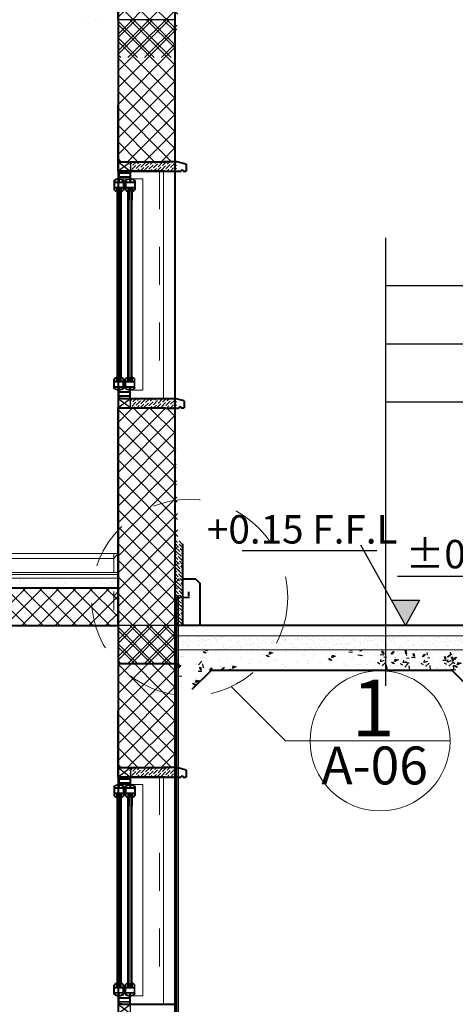
# Model space of a CAD drawing. Units: metres. Extents: x 172 to 332, y 93 to 859.
# Drawn here: x 252 to 253, y 458 to 461 of the extents above; entities that cross this region are included whole.
import ezdxf

# ---------------------------------------------------------------- set-up
doc = ezdxf.new("R2010")
doc.units = ezdxf.units.M
doc.header["$MEASUREMENT"] = 0
doc.linetypes.add('DASHED2', pattern=[0.375, 0.25, -0.125])
doc.linetypes.add('HIDDEN2', pattern=[0.1875, 0.125, -0.0625])
for name, color, linetype, lineweight in [('bricksecwall', 212, 'Continuous', 9), ('dpc', 8, 'Continuous', 13), ('elevation-line', 252, 'Continuous', 18), ('hatch', 22, 'Continuous', 9), ('secbold', 50, 'Continuous', 40), ('section', 7, 'Continuous', 25), ('stonehatchlinsill', 114, 'Continuous', 13), ('thin', 85, 'Continuous', 9), ('thin1vth', 171, 'Continuous', 5), ('tile', 240, 'Continuous', 13), ('wall', 1, 'Continuous', 40)]:
    doc.layers.add(name, color=color, linetype=linetype, lineweight=lineweight)
for name, color, linetype in [('HA', 9, 'Continuous'), ('separating-line', 7, 'Continuous'), ('text', 6, 'Continuous')]:
    doc.layers.add(name, color=color, linetype=linetype)
doc.layers.add('LORO', color=7, linetype='Continuous', lineweight=9, true_color=0xb0b0b0)
doc.styles.get("Standard").update_dxf_attribs({"font": 'arial.ttf'})
pattern_1 = [(45, (14, -110.92331), (-0.044194174, 0.044194174), []), (135, (14, -110.92331), (-0.044194174, -0.044194174), [])]

# ---------------------------------------------------------------- blocks, each defined once
blk = doc.blocks.new('asd1111111')
at = {"layer": 'wall'}
for p, q in [((-300.2475, -217.734), (-300.268, -217.7545)), ((-300.268, -217.7545), (-300.268, -217.9795)), ((-300.2475, -217.734), (-300.1771, -217.734)), ((-300.1771, -217.734), (-300.1771, -217.9795))]:
    blk.add_line(p, q, dxfattribs=at)
blk = doc.blocks.new('5123')
at = {"layer": 'LORO'}
for p, q in [((-299.4209, -212.3787), (-299.4209, -212.4357)), ((-299.2853, -212.3787), (-299.4209, -212.3787)), ((-299.4209, -213.495), (-299.4209, -212.3787)), ((-299.3627, -213.495), (-299.4209, -213.495)), ((-299.2852, -213.495), (-299.2852, -213.495))]:
    blk.add_line(p, q, dxfattribs=at)
at = {"layer": 'section'}
for p, q in [((-299.2897, -212.3369), (-299.3552, -212.2889)), ((-299.2897, -212.2889), (-299.3552, -212.3389)), ((-299.3552, -212.3389), (-299.3552, -212.3891)), ((-299.2959, -212.3471), (-299.3521, -212.3471)), ((-299.2959, -212.3502), (-299.3521, -212.3502)), ((-299.3521, -212.3502), (-299.3521, -212.3679)), ((-299.2959, -212.3679), (-299.3521, -212.3679)), ((-299.2959, -212.3502), (-299.2959, -212.3679)), ((-299.2919, -212.3464), (-299.2928, -212.3466)), ((-299.292, -212.3465), (-299.2928, -212.3467)), ((-299.2928, -212.3482), (-299.2928, -212.351)), ((-299.2928, -212.3482), (-299.292, -212.3485)), ((-299.2928, -212.3483), (-299.2919, -212.3486)), ((-299.2919, -212.3506), (-299.2928, -212.3509)), ((-299.292, -212.3507), (-299.2928, -212.351)), ((-299.2928, -212.3524), (-299.2928, -212.3891)), ((-299.2928, -212.3524), (-299.292, -212.3527)), ((-299.2928, -212.3525), (-299.2919, -212.3529)), ((-299.2928, -212.3572), (-299.2897, -212.3572)), ((-299.292, -212.3485), (-299.292, -212.3465)), ((-299.292, -212.3527), (-299.292, -212.3507)), ((-299.2919, -212.3486), (-299.2919, -212.3464)), ((-299.2919, -212.3529), (-299.2919, -212.3506)), ((-299.3797, -212.3912), (-299.3797, -212.4357)), ((-299.3765, -212.3918), (-299.3765, -212.3946)), ((-299.3308, -212.3946), (-299.3765, -212.3946)), ((-299.3765, -212.398), (-299.3765, -212.4227)), ((-299.3308, -212.398), (-299.3765, -212.398)), ((-299.3605, -212.3786), (-299.3605, -212.3818)), ((-299.3605, -212.3786), (-299.3558, -212.3786)), ((-299.3605, -212.3789), (-299.3558, -212.3789)), ((-299.3605, -212.3793), (-299.3558, -212.3793)), ((-299.3605, -212.3796), (-299.3558, -212.3796)), ((-299.3605, -212.3799), (-299.3558, -212.3799)), ((-299.3605, -212.3802), (-299.3558, -212.3802)), ((-299.3605, -212.3805), (-299.3558, -212.3805)), ((-299.3605, -212.3808), (-299.3558, -212.3808)), ((-299.3605, -212.3811), (-299.3558, -212.3811)), ((-299.3605, -212.3814), (-299.3558, -212.3814)), ((-299.3605, -212.3818), (-299.3558, -212.3818)), ((-299.2959, -212.371), (-299.3521, -212.371)), ((-299.3521, -212.371), (-299.3521, -212.3889)), ((-299.3468, -212.3786), (-299.3515, -212.3786)), ((-299.3468, -212.3789), (-299.3515, -212.3789)), ((-299.3468, -212.3793), (-299.3515, -212.3793)), ((-299.3468, -212.3796), (-299.3515, -212.3796)), ((-299.3468, -212.3799), (-299.3515, -212.3799)), ((-299.3468, -212.3802), (-299.3515, -212.3802)), ((-299.3468, -212.3805), (-299.3515, -212.3805)), ((-299.3468, -212.3808), (-299.3515, -212.3808)), ((-299.3468, -212.3811), (-299.3515, -212.3811)), ((-299.3468, -212.3814), (-299.3515, -212.3814)), ((-299.3468, -212.3818), (-299.3515, -212.3818)), ((-299.3468, -212.3786), (-299.3468, -212.3818)), ((-299.3308, -212.3918), (-299.3308, -212.3946)), ((-299.3308, -212.398), (-299.3308, -212.4227)), ((-299.3277, -212.3912), (-299.3277, -212.4357)), ((-299.3204, -212.3912), (-299.3204, -212.4357)), ((-299.3173, -212.3918), (-299.3173, -212.3946)), ((-299.2715, -212.3946), (-299.3173, -212.3946)), ((-299.3173, -212.398), (-299.3173, -212.4227)), ((-299.2715, -212.398), (-299.3173, -212.398)), ((-299.3012, -212.3786), (-299.3012, -212.3818)), ((-299.3012, -212.3786), (-299.2966, -212.3786)), ((-299.3012, -212.3789), (-299.2966, -212.3789)), ((-299.3012, -212.3793), (-299.2966, -212.3793)), ((-299.3012, -212.3796), (-299.2966, -212.3796)), ((-299.3012, -212.3799), (-299.2966, -212.3799)), ((-299.3012, -212.3802), (-299.2966, -212.3802)), ((-299.3012, -212.3805), (-299.2966, -212.3805)), ((-299.3012, -212.3808), (-299.2966, -212.3808)), ((-299.3012, -212.3811), (-299.2966, -212.3811)), ((-299.3012, -212.3814), (-299.2966, -212.3814)), ((-299.3012, -212.3818), (-299.2966, -212.3818)), ((-299.2959, -212.371), (-299.2959, -212.389)), ((-299.2876, -212.3786), (-299.2922, -212.3786)), ((-299.2876, -212.3789), (-299.2922, -212.3789)), ((-299.2876, -212.3793), (-299.2922, -212.3793)), ((-299.2876, -212.3796), (-299.2922, -212.3796)), ((-299.2876, -212.3799), (-299.2922, -212.3799)), ((-299.2876, -212.3802), (-299.2922, -212.3802)), ((-299.2876, -212.3805), (-299.2922, -212.3805)), ((-299.2876, -212.3808), (-299.2922, -212.3808)), ((-299.2876, -212.3811), (-299.2922, -212.3811)), ((-299.2876, -212.3814), (-299.2922, -212.3814)), ((-299.2876, -212.3818), (-299.2922, -212.3818)), ((-299.2876, -212.3786), (-299.2876, -212.3818)), ((-299.2715, -212.3918), (-299.2715, -212.3946)), ((-299.2715, -212.398), (-299.2715, -212.4227)), ((-299.2684, -212.3912), (-299.2684, -212.4357)), ((-299.3308, -212.4227), (-299.3765, -212.4227)), ((-299.3765, -212.4261), (-299.3765, -212.4351)), ((-299.3308, -212.4261), (-299.3765, -212.4261)), ((-299.3661, -212.4261), (-299.3661, -212.4477)), ((-299.3661, -212.4261), (-299.3412, -212.4261)), ((-299.3661, -212.4477), (-299.3651, -212.4477)), ((-299.3651, -212.4271), (-299.3422, -212.4271)), ((-299.3644, -212.4271), (-299.3644, -212.4919)), ((-299.3636, -212.4271), (-299.3636, -212.4919)), ((-299.3631, -212.4271), (-299.3631, -212.4919)), ((-299.3625, -212.4271), (-299.3625, -212.4919)), ((-299.3619, -212.4271), (-299.3619, -212.4919)), ((-299.3614, -212.4271), (-299.3614, -212.4919)), ((-299.3605, -212.4271), (-299.3605, -212.4919)), ((-299.36, -212.4271), (-299.36, -212.4919)), ((-299.3594, -212.4271), (-299.3594, -212.4919)), ((-299.3589, -212.4271), (-299.3589, -212.4929)), ((-299.3485, -212.4433), (-299.3589, -212.4271)), ((-299.3485, -212.4271), (-299.3589, -212.4433)), ((-299.3589, -212.4433), (-299.3485, -212.4433)), ((-299.3485, -212.4271), (-299.3485, -212.4919)), ((-299.3478, -212.4271), (-299.3478, -212.4919)), ((-299.347, -212.4271), (-299.347, -212.4919)), ((-299.3464, -212.4271), (-299.3464, -212.4919)), ((-299.3458, -212.4271), (-299.3458, -212.4919)), ((-299.3453, -212.4271), (-299.3453, -212.4919)), ((-299.3448, -212.4271), (-299.3448, -212.4919)), ((-299.3439, -212.4271), (-299.3439, -212.4919)), ((-299.3433, -212.4271), (-299.3433, -212.4919)), ((-299.3427, -212.4271), (-299.3427, -212.4919)), ((-299.3422, -212.4271), (-299.3422, -212.4921)), ((-299.3412, -212.4477), (-299.3422, -212.4477)), ((-299.3412, -212.4261), (-299.3412, -212.4477)), ((-299.3308, -212.4261), (-299.3308, -212.4351)), ((-299.2715, -212.4227), (-299.3173, -212.4227)), ((-299.3173, -212.4261), (-299.3173, -212.4351)), ((-299.2715, -212.4261), (-299.3173, -212.4261)), ((-299.3069, -212.4261), (-299.3069, -212.4477)), ((-299.3069, -212.4261), (-299.2819, -212.4261)), ((-299.3069, -212.4477), (-299.3058, -212.4477)), ((-299.3058, -212.4271), (-299.2829, -212.4271)), ((-299.2892, -212.4433), (-299.2996, -212.4271)), ((-299.2892, -212.4271), (-299.2996, -212.4433)), ((-299.2996, -212.4433), (-299.2892, -212.4433)), ((-299.2819, -212.4477), (-299.2829, -212.4477)), ((-299.2819, -212.4261), (-299.2819, -212.4477)), ((-299.2715, -212.4261), (-299.2715, -212.4351)), ((-299.3795, -213.4825), (-299.3795, -213.438)), ((-299.3764, -213.4476), (-299.3764, -213.4386)), ((-299.3307, -213.4476), (-299.3764, -213.4476)), ((-299.3764, -213.4757), (-299.3764, -213.451)), ((-299.3307, -213.451), (-299.3764, -213.451)), ((-299.366, -213.4476), (-299.366, -213.426)), ((-299.366, -213.426), (-299.365, -213.426)), ((-299.366, -213.4476), (-299.3411, -213.4476)), ((-299.365, -213.4466), (-299.3421, -213.4466)), ((-299.3587, -213.4304), (-299.3483, -213.4304)), ((-299.3483, -213.4304), (-299.3587, -213.4466)), ((-299.3483, -213.4466), (-299.3587, -213.4304)), ((-299.3411, -213.426), (-299.3421, -213.426)), ((-299.3411, -213.4476), (-299.3411, -213.426)), ((-299.3307, -213.4476), (-299.3307, -213.4386)), ((-299.3307, -213.4757), (-299.3307, -213.451)), ((-299.3275, -213.4825), (-299.3275, -213.438)), ((-299.3203, -213.4825), (-299.3203, -213.438)), ((-299.3171, -213.4476), (-299.3171, -213.4386)), ((-299.2714, -213.4476), (-299.3171, -213.4476)), ((-299.3171, -213.4757), (-299.3171, -213.451)), ((-299.2714, -213.451), (-299.3171, -213.451)), ((-299.3067, -213.4476), (-299.3067, -213.426)), ((-299.3067, -213.426), (-299.3057, -213.426)), ((-299.3067, -213.4476), (-299.2818, -213.4476)), ((-299.3057, -213.4466), (-299.2828, -213.4466)), ((-299.2995, -213.4304), (-299.2891, -213.4304)), ((-299.2891, -213.4304), (-299.2995, -213.4466)), ((-299.2891, -213.4466), (-299.2995, -213.4304)), ((-299.2818, -213.426), (-299.2828, -213.426)), ((-299.2818, -213.4476), (-299.2818, -213.426)), ((-299.2714, -213.4476), (-299.2714, -213.4386)), ((-299.2714, -213.4757), (-299.2714, -213.451)), ((-299.2683, -213.4825), (-299.2683, -213.438)), ((-299.3307, -213.4757), (-299.3764, -213.4757)), ((-299.3764, -213.4819), (-299.3764, -213.4791)), ((-299.3307, -213.4791), (-299.3764, -213.4791)), ((-299.3604, -213.4951), (-299.3604, -213.4919)), ((-299.3604, -213.4919), (-299.3557, -213.4919)), ((-299.3604, -213.4923), (-299.3557, -213.4923)), ((-299.3604, -213.4926), (-299.3557, -213.4926)), ((-299.3604, -213.4929), (-299.3557, -213.4929)), ((-299.3604, -213.4932), (-299.3557, -213.4932)), ((-299.3604, -213.4935), (-299.3557, -213.4935)), ((-299.3604, -213.4938), (-299.3557, -213.4938)), ((-299.3604, -213.4941), (-299.3557, -213.4941)), ((-299.3604, -213.4944), (-299.3557, -213.4944)), ((-299.3604, -213.4948), (-299.3557, -213.4948)), ((-299.3604, -213.4951), (-299.3557, -213.4951)), ((-299.3552, -213.5388), (-299.3552, -213.4846)), ((-299.3521, -213.5027), (-299.3521, -213.4848)), ((-299.2959, -213.5027), (-299.3521, -213.5027)), ((-299.3521, -213.5235), (-299.3521, -213.5058)), ((-299.2959, -213.5058), (-299.3521, -213.5058)), ((-299.3467, -213.4919), (-299.3514, -213.4919)), ((-299.3467, -213.4923), (-299.3514, -213.4923)), ((-299.3467, -213.4926), (-299.3514, -213.4926)), ((-299.3467, -213.4929), (-299.3514, -213.4929)), ((-299.3467, -213.4932), (-299.3514, -213.4932)), ((-299.3467, -213.4935), (-299.3514, -213.4935)), ((-299.3467, -213.4938), (-299.3514, -213.4938)), ((-299.3467, -213.4941), (-299.3514, -213.4941)), ((-299.3467, -213.4944), (-299.3514, -213.4944)), ((-299.3467, -213.4948), (-299.3514, -213.4948)), ((-299.3467, -213.4951), (-299.3514, -213.4951)), ((-299.3467, -213.4951), (-299.3467, -213.4919)), ((-299.3307, -213.4819), (-299.3307, -213.4791)), ((-299.2714, -213.4757), (-299.3171, -213.4757)), ((-299.3171, -213.4819), (-299.3171, -213.4791)), ((-299.2714, -213.4791), (-299.3171, -213.4791)), ((-299.3011, -213.4951), (-299.3011, -213.4919)), ((-299.3011, -213.4919), (-299.2964, -213.4919)), ((-299.3011, -213.4923), (-299.2964, -213.4923)), ((-299.3011, -213.4926), (-299.2964, -213.4926)), ((-299.3011, -213.4929), (-299.2964, -213.4929)), ((-299.3011, -213.4932), (-299.2964, -213.4932)), ((-299.3011, -213.4935), (-299.2964, -213.4935)), ((-299.3011, -213.4938), (-299.2964, -213.4938)), ((-299.3011, -213.4941), (-299.2964, -213.4941)), ((-299.3011, -213.4944), (-299.2964, -213.4944)), ((-299.3011, -213.4948), (-299.2964, -213.4948)), ((-299.3011, -213.4951), (-299.2964, -213.4951)), ((-299.2959, -213.5027), (-299.2959, -213.4847)), ((-299.2959, -213.5235), (-299.2959, -213.5058)), ((-299.2928, -213.5213), (-299.2928, -213.4846)), ((-299.2874, -213.4919), (-299.2921, -213.4919)), ((-299.2874, -213.4923), (-299.2921, -213.4923)), ((-299.2874, -213.4926), (-299.2921, -213.4926)), ((-299.2874, -213.4929), (-299.2921, -213.4929)), ((-299.2874, -213.4932), (-299.2921, -213.4932)), ((-299.2874, -213.4935), (-299.2921, -213.4935)), ((-299.2874, -213.4938), (-299.2921, -213.4938)), ((-299.2874, -213.4941), (-299.2921, -213.4941)), ((-299.2874, -213.4944), (-299.2921, -213.4944)), ((-299.2874, -213.4948), (-299.2921, -213.4948)), ((-299.2874, -213.4951), (-299.2921, -213.4951)), ((-299.2874, -213.4951), (-299.2874, -213.4919)), ((-299.2714, -213.4819), (-299.2714, -213.4791)), ((-299.2897, -213.5388), (-299.3552, -213.5868)), ((-299.2897, -213.5868), (-299.3552, -213.5388)), ((-299.2959, -213.5235), (-299.3521, -213.5235)), ((-299.2959, -213.5266), (-299.3521, -213.5266)), ((-299.3521, -213.5388), (-299.3521, -213.5266)), ((-299.2959, -213.5388), (-299.2959, -213.5266)), ((-299.2928, -213.5165), (-299.2897, -213.5165)), ((-299.2928, -213.5212), (-299.2919, -213.5209)), ((-299.2928, -213.5213), (-299.292, -213.521)), ((-299.2928, -213.5255), (-299.2928, -213.5227)), ((-299.292, -213.523), (-299.2928, -213.5227)), ((-299.2919, -213.5231), (-299.2928, -213.5229)), ((-299.2928, -213.5254), (-299.2919, -213.5251)), ((-299.2928, -213.5255), (-299.292, -213.5252)), ((-299.2928, -213.5388), (-299.2928, -213.527)), ((-299.292, -213.5272), (-299.2928, -213.527)), ((-299.2919, -213.5273), (-299.2928, -213.5271)), ((-299.292, -213.521), (-299.292, -213.523)), ((-299.292, -213.5252), (-299.292, -213.5272)), ((-299.2919, -213.5209), (-299.2919, -213.5231)), ((-299.2919, -213.5251), (-299.2919, -213.5273)), ((-299.2897, -213.5165), (-299.2897, -213.5868)), ((-299.2897, -213.5888), (-299.2928, -213.5888))]:
    blk.add_line(p, q, dxfattribs=at)
at = {"layer": 'section', "color": 252}
for p, q in [((-299.3644, -213.4466), (-299.3644, -212.4271)), ((-299.3636, -213.4466), (-299.3636, -212.4271)), ((-299.3631, -213.4466), (-299.3631, -212.4271)), ((-299.3625, -213.4466), (-299.3625, -212.4271)), ((-299.3619, -213.4466), (-299.3619, -212.4271)), ((-299.3614, -213.4466), (-299.3614, -212.4271)), ((-299.3605, -213.4466), (-299.3605, -212.4271)), ((-299.36, -213.4466), (-299.36, -212.4271)), ((-299.3594, -213.4466), (-299.3594, -212.4271)), ((-299.3589, -213.4466), (-299.3589, -212.4433)), ((-299.3485, -213.4304), (-299.3485, -212.4433)), ((-299.3478, -213.4466), (-299.3478, -212.4271)), ((-299.347, -213.4466), (-299.347, -212.4271)), ((-299.3464, -213.4466), (-299.3464, -212.4271)), ((-299.3458, -213.4466), (-299.3458, -212.4271)), ((-299.3453, -213.4466), (-299.3453, -212.4271)), ((-299.3448, -213.4466), (-299.3448, -212.4271)), ((-299.3439, -213.4466), (-299.3439, -212.4271)), ((-299.3433, -213.4466), (-299.3433, -212.4271)), ((-299.3427, -213.4466), (-299.3427, -212.4271)), ((-299.3422, -213.4466), (-299.3422, -212.4477)), ((-299.3057, -212.4271), (-299.3057, -213.426)), ((-299.3052, -212.4271), (-299.3052, -213.4466)), ((-299.3046, -212.4271), (-299.3046, -213.4466)), ((-299.304, -212.4271), (-299.304, -213.4466)), ((-299.3032, -212.4271), (-299.3032, -213.4466)), ((-299.3026, -212.4271), (-299.3026, -213.4466)), ((-299.3021, -212.4271), (-299.3021, -213.4466)), ((-299.3015, -212.4271), (-299.3015, -213.4466)), ((-299.301, -212.4271), (-299.301, -213.4466)), ((-299.3002, -212.4271), (-299.3002, -213.4466)), ((-299.2995, -212.4433), (-299.2995, -213.4304)), ((-299.2891, -212.4271), (-299.2891, -213.4304)), ((-299.2886, -212.4271), (-299.2886, -213.4466)), ((-299.288, -212.4271), (-299.288, -213.4466)), ((-299.2874, -212.4271), (-299.2874, -213.4466)), ((-299.2865, -212.4271), (-299.2865, -213.4466)), ((-299.286, -212.4271), (-299.286, -213.4466)), ((-299.2855, -212.4271), (-299.2855, -213.4466)), ((-299.2849, -212.4271), (-299.2849, -213.4466)), ((-299.2843, -212.4271), (-299.2843, -213.4466)), ((-299.2835, -212.4271), (-299.2835, -213.4466))]:
    blk.add_line(p, q, dxfattribs=at)
at = {"layer": 'section'}
for points in [[(-299.3552, -212.2889), (-299.3552, -212.3389), (-299.2897, -212.3389), (-299.2897, -212.2889)], [(-299.3552, -213.5868), (-299.3552, -213.5388), (-299.2897, -213.5388), (-299.2897, -213.5868)]]:
    blk.add_lwpolyline(points, close=True, dxfattribs=at)
for centre, radius, start, end in [((-299.3612, -212.3985), 0.0199, 88.0241, 158.5053), ((-299.3612, -212.3985), 0.0168, 87.689, 156.552), ((-299.3536, -212.3902), 0.00197, 145.7576, 40.5339), ((-299.3462, -212.3985), 0.0199, 21.4947, 91.9759), ((-299.3462, -212.3985), 0.0168, 23.448, 92.311), ((-299.3019, -212.3985), 0.0199, 88.0241, 158.5053), ((-299.3019, -212.3985), 0.0168, 87.689, 156.552), ((-299.2944, -212.3902), 0.00197, 139.4661, 34.2424), ((-299.2869, -212.3985), 0.0199, 21.4947, 91.9759), ((-299.2869, -212.3985), 0.0168, 23.448, 92.311), ((-299.3612, -212.4284), 0.0199, 201.4947, 255.4987), ((-299.3612, -212.4284), 0.0168, 203.448, 252.7012), ((-299.3462, -212.4284), 0.0168, 287.2988, 336.552), ((-299.3462, -212.4284), 0.0199, 284.5013, 338.5053), ((-299.3019, -212.4284), 0.0199, 201.4947, 255.4987), ((-299.3019, -212.4284), 0.0168, 203.448, 252.7012), ((-299.2869, -212.4284), 0.0168, 287.2988, 336.552), ((-299.2869, -212.4284), 0.0199, 284.5013, 338.5053), ((-299.361, -213.4453), 0.0199, 104.5013, 158.5053), ((-299.361, -213.4453), 0.0168, 107.2988, 156.552), ((-299.346, -213.4453), 0.0199, 21.4947, 75.4987), ((-299.346, -213.4453), 0.0168, 23.448, 72.7012), ((-299.3018, -213.4453), 0.0199, 104.5013, 158.5053), ((-299.3018, -213.4453), 0.0168, 107.2988, 156.552), ((-299.2868, -213.4453), 0.0199, 21.4947, 75.4987), ((-299.2868, -213.4453), 0.0168, 23.448, 72.7012), ((-299.361, -213.4752), 0.0199, 201.4947, 271.9759), ((-299.361, -213.4752), 0.0168, 203.448, 272.311), ((-299.3536, -213.4835), 0.00197, 319.4661, 214.2424), ((-299.346, -213.4752), 0.0168, 267.689, 336.552), ((-299.346, -213.4752), 0.0199, 268.0241, 338.5053), ((-299.3018, -213.4752), 0.0199, 201.4947, 271.9759), ((-299.3018, -213.4752), 0.0168, 203.448, 272.311), ((-299.2944, -213.4835), 0.00197, 325.7576, 220.5339), ((-299.2868, -213.4752), 0.0168, 267.689, 336.552), ((-299.2868, -213.4752), 0.0199, 268.0241, 338.5053)]:
    blk.add_arc(centre, radius, start, end, dxfattribs=at)
blk = doc.blocks.new('section-key1')
h = blk.add_hatch()
h.set_pattern_fill('AR-SAND', color=256, scale=0.000909091, style=0)
h.set_pattern_definition([(37.5, (-24656.10452, -5287.372254), (-0.001454573905, 0.044492112467), [0, -0.035098181804, 0, -0.03925454544, 0, -0.03752272726]), (7.5, (-24656.10452, -5287.372254), (0.040865753, 0.06516591821), [0, -0.018934545447, 0, -0.03163454544, 0, -0.01212272727]), (327.5, (-24656.13292, -5287.372254), (0.071908397266, 0.00013065315), [0, -0.01154545454, 0, -0.041563636347, 0, -0.05426363634]), (317.5, (-24656.13292, -5287.372254), (0.06941422292, 0.0202663021), [0, -0.00577272727, 0, -0.027247272716, 0, -0.03117272726])])
h.paths.add_polyline_path([(-615.9295, -591.8025), (-617.5051, -591.8025), (-617.5051, -591.8752), (-615.9295, -591.8752)])
h = blk.add_hatch()
h.set_pattern_fill('AR-CONC', color=256, scale=0.000909091, style=0)
h.set_pattern_definition([(50, (-24656.10452, -5287.37225), (0.1656224263, -0.01449007776), [0.0173181818, -0.1904999999]), (355, (-24656.10452, -5287.37225), (-0.0320389327, 0.1736878571), [0.0138545454, -0.1523999999]), (100.451, (-24656.09072, -5287.37346), (0.1335840924, 0.1591969889), [0.0147181818, -0.1618999999]), (46.1842, (-24656.10452, -5287.32607), (0.2464354916, -0.0382202981), [0.0259772727, -0.28575]), (96.6356, (-24656.08398, -5287.32926), (0.2158220312, 0.2249323234), [0.0220772727, -0.24285]), (351.184, (-24656.10452, -5287.32607), (0.2158223688, 0.2249319252), [0.0207818182, -0.2286]), (21, (-24656.08143, -5287.33762), (0.1378317089, -0.09296865316), [0.0173181818, -0.1904999999]), (326, (-24656.08143, -5287.33762), (0.0561836621, 0.1674436055), [0.0138545454, -0.1523999999]), (71.4514, (-24656.06994, -5287.34537), (0.1940149915, 0.0744753252), [0.0147181818, -0.1618999999]), (37.5, (-24656.10452, -5287.372254), (0.00280782114, 0.07686821713), [0, -0.1505527272, 0, -0.15470909085, 0, -0.15297727267]), (7.5, (-24656.10452, -5287.37225), (0.0607451477, 0.0910732498), [0, -0.0882072727, 0, -0.14708909085, 0, -0.05830454543]), (327.5, (-24656.15601, -5287.372254), (0.12326417738, -0.00520794908), [0, -0.0577272727, 0, -0.18010909084, 0, -0.238990909]), (317.5, (-24656.1791, -5287.37225), (0.1346628921, 0.02311499184), [0, -0.0750454545, 0, -0.11961090904, 0, -0.16971818175])])
h.paths.add_polyline_path([(-617.5051, -591.8752), (-617.5051, -592.0843), (-617.4142, -592.0843), (-617.3142, -591.9843), (-616.0404, -591.9843), (-615.9131, -592.1116), (-615.8386, -592.1116), (-615.7113, -591.9843), (-615.5514, -591.9843), (-615.5514, -591.9584), (-615.5331, -591.9401), (-615.5848, -591.9401), (-615.5665, -591.9218), (-615.5665, -591.9087), (-615.8386, -591.9087), (-615.8386, -591.9934), (-615.9295, -591.9934), (-615.9295, -591.8752)])
h = blk.add_hatch()
h.set_pattern_fill('AR-CONC', color=256, scale=0.000909091, style=0)
h.set_pattern_definition([(50, (-24656.0992, -5287.37225), (0.1656224263, -0.01449007776), [0.0173181818, -0.1904999999]), (355, (-24656.0992, -5287.37225), (-0.0320389327, 0.1736878571), [0.0138545454, -0.1523999999]), (100.451, (-24656.0854, -5287.37346), (0.1335840924, 0.1591969889), [0.0147181818, -0.1618999999]), (46.1842, (-24656.0992, -5287.32607), (0.2464354916, -0.0382202981), [0.0259772727, -0.28575]), (96.6356, (-24656.07866, -5287.32926), (0.2158220312, 0.2249323234), [0.0220772727, -0.24285]), (351.184, (-24656.0992, -5287.32607), (0.2158223688, 0.2249319252), [0.0207818182, -0.2286]), (21, (-24656.0761, -5287.33762), (0.1378317089, -0.09296865316), [0.0173181818, -0.1904999999]), (326, (-24656.0761, -5287.33762), (0.0561836621, 0.1674436055), [0.0138545454, -0.1523999999]), (71.4514, (-24656.06462, -5287.34537), (0.1940149915, 0.0744753252), [0.0147181818, -0.1618999999]), (37.5, (-24656.099194, -5287.372254), (0.00280782114, 0.07686821713), [0, -0.1505527272, 0, -0.15470909085, 0, -0.15297727267]), (7.5, (-24656.09919, -5287.37225), (0.0607451477, 0.0910732498), [0, -0.0882072727, 0, -0.14708909085, 0, -0.05830454543]), (327.5, (-24656.150687, -5287.372254), (0.12326417738, -0.00520794908), [0, -0.0577272727, 0, -0.18010909084, 0, -0.238990909]), (317.5, (-24656.17378, -5287.37225), (0.1346628921, 0.02311499184), [0, -0.0750454545, 0, -0.11961090904, 0, -0.16971818175])])
h.paths.add_polyline_path([(-617.4998, -591.8752), (-617.4998, -592.0843), (-617.4089, -592.0843), (-617.3089, -591.9843), (-616.0351, -591.9843), (-615.9078, -592.1116), (-615.8332, -592.1116), (-615.706, -591.9843), (-615.546, -591.9843), (-615.546, -591.9584), (-615.5278, -591.9401), (-615.5795, -591.9401), (-615.5612, -591.9218), (-615.5612, -591.9087), (-615.8332, -591.9087), (-615.8332, -591.9934), (-615.9241, -591.9934), (-615.9241, -591.8752)])
at = {"layer": 'HA'}
h = blk.add_hatch(dxfattribs=at)
h.set_pattern_fill('ANSI37', color=256, scale=0.5, style=0)
h.set_pattern_definition([(45, (14, -107.72331), (-0.044194174, 0.044194174), []), (135, (14, -107.72331), (-0.044194174, -0.044194174), [])])
h.paths.add_polyline_path([(-617.8016, -587.398), (-617.6766, -587.398), (-617.6766, -588.748), (-617.8016, -588.748)])
h.paths.add_polyline_path([(-617.6766, -587.398), (-617.5016, -587.403), (-617.4766, -588.398), (-617.5016, -588.748), (-617.6766, -588.748)])
h = blk.add_hatch(dxfattribs=at)
h.set_pattern_fill('ANSI37', color=256, scale=0.5, style=0)
h.set_pattern_definition(pattern_1)
h.paths.add_polyline_path([(-617.5016, -588.548), (-617.8016, -588.548), (-617.8016, -589.298), (-617.5016, -589.298)])
h = blk.add_hatch(dxfattribs=at)
h.set_pattern_fill('ANSI37', color=256, scale=0.5, style=0)
h.set_pattern_definition(pattern_1)
h.paths.add_polyline_path([(-617.8016, -590.598), (-617.6766, -590.598), (-617.6766, -591.948), (-617.8016, -591.948)])
h.paths.add_polyline_path([(-617.6766, -590.598), (-617.5016, -590.603), (-617.4766, -591.598), (-617.5016, -591.948), (-617.6766, -591.948)])
h = blk.add_hatch(dxfattribs=at)
h.set_pattern_fill('ANSI36', color=256, scale=0.1, style=0)
h.set_pattern_definition([(135, (-915.143408, -374.013948), (-0.00662912607, 0.0243067956), [0.03125, -0.00625, 0, -0.00625])])
h.paths.add_polyline_path([(-617.4602, -591.748), (-617.5002, -591.748), (-617.5002, -591.3001), (-617.4602, -591.3001)])
h = blk.add_hatch(dxfattribs=at)
h.set_pattern_fill('ANSI37', color=256, scale=0.5, style=0)
h.set_pattern_definition([(45, (14, -68.70833), (-0.044194174, 0.044194174), []), (135, (14, -68.70833), (-0.044194174, -0.044194174), [])])
h.paths.add_polyline_path([(-628.8016, -591.548), (-634.2742, -591.548), (-634.2742, -591.748), (-628.8016, -591.748)])
h.paths.add_polyline_path([(-634.2742, -591.548), (-635.8553, -591.548), (-636.1527, -591.548), (-636.1527, -591.748), (-634.2742, -591.748)])
h.paths.add_polyline_path([(-621.8016, -591.548), (-625.5016, -591.548), (-625.5016, -591.748), (-621.8016, -591.748)])
h.paths.add_polyline_path([(-617.8016, -591.548), (-621.5016, -591.548), (-621.5016, -591.748), (-617.8016, -591.748)])
h.paths.add_polyline_path([(-628.5016, -591.748), (-628.5016, -591.548)])
h = blk.add_hatch(dxfattribs=at)
h.set_pattern_fill('ANSI37', color=256, scale=0.5, style=0)
h.set_pattern_definition([(45, (14, -114.12331), (-0.044194174, 0.044194174), []), (135, (14, -114.12331), (-0.044194174, -0.044194174), [])])
h.paths.add_polyline_path([(-617.5016, -591.748), (-617.8016, -591.748), (-617.8016, -592.498), (-617.5016, -592.498)])
at = {"layer": 'stonehatchlinsill'}
h = blk.add_hatch(dxfattribs=at)
h.set_pattern_fill('ANSI36', color=256, scale=0.1, style=0)
h.set_pattern_definition([(45, (-315.037787, -377.074873), (0.00662912607, 0.0243067956), [0.03125, -0.00625, 0, -0.00625])])
edge = h.paths.add_edge_path()
edge.add_line((-617.5616, -589.298), (-617.7386, -589.298))
edge.add_line((-617.7386, -589.298), (-617.7386, -589.348))
edge.add_line((-617.7386, -589.348), (-617.5191, -589.348))
edge.add_line((-617.5191, -589.348), (-617.5166, -589.348))
edge.add_arc((-617.5116, -589.348), 0.005, 0, 180, ccw=False)
edge.add_line((-617.5066, -589.348), (-617.4916, -589.348))
edge.add_line((-617.4916, -589.348), (-617.4916, -589.3113))
edge.add_line((-617.4916, -589.3113), (-617.5411, -589.2981))
edge.add_line((-617.5411, -589.2981), (-617.5616, -589.298))
h = blk.add_hatch(dxfattribs=at)
h.set_pattern_fill('ANSI36', color=256, scale=0.1, style=0)
h.set_pattern_definition([(45, (-315.037787, -378.324873), (0.00662912607, 0.0243067956), [0.03125, -0.00625, 0, -0.00625])])
edge = h.paths.add_edge_path()
edge.add_line((-617.5616, -590.548), (-617.7386, -590.548))
edge.add_line((-617.7386, -590.548), (-617.7386, -590.598))
edge.add_line((-617.7386, -590.598), (-617.5191, -590.598))
edge.add_line((-617.5191, -590.598), (-617.5166, -590.598))
edge.add_arc((-617.5116, -590.598), 0.005, 0, 180, ccw=False)
edge.add_line((-617.5066, -590.598), (-617.4916, -590.598))
edge.add_line((-617.4916, -590.598), (-617.4916, -590.5613))
edge.add_line((-617.4916, -590.5613), (-617.5411, -590.5481))
edge.add_line((-617.5411, -590.5481), (-617.5616, -590.548))
h = blk.add_hatch(dxfattribs=at)
h.set_pattern_fill('ANSI36', color=256, scale=0.1, style=0)
h.set_pattern_definition([(45, (-315.037787, -380.274873), (0.00662912607, 0.0243067956), [0.03125, -0.00625, 0, -0.00625])])
edge = h.paths.add_edge_path()
edge.add_line((-617.5616, -592.498), (-617.7386, -592.498))
edge.add_line((-617.7386, -592.498), (-617.7386, -592.548))
edge.add_line((-617.7386, -592.548), (-617.5191, -592.548))
edge.add_line((-617.5191, -592.548), (-617.5166, -592.548))
edge.add_arc((-617.5116, -592.548), 0.005, 0, 180, ccw=False)
edge.add_line((-617.5066, -592.548), (-617.4916, -592.548))
edge.add_line((-617.4916, -592.548), (-617.4916, -592.5113))
edge.add_line((-617.4916, -592.5113), (-617.5411, -592.4981))
edge.add_line((-617.5411, -592.4981), (-617.5616, -592.498))
at = {"layer": 'text'}
blk.add_hatch(color=256, dxfattribs=at).paths.add_polyline_path([(-616.2818, -591.748), (-616.3566, -591.6133), (-616.2818, -591.6133), (-616.207, -591.6133)])
for p, q in [((-616.3942, -591.9009), (-616.3969, -591.8865)), ((-616.3954, -591.9127), (-616.3816, -591.9139)), ((-616.3861, -591.9049), (-616.3861, -591.9049)), ((-616.2747, -591.9066), (-616.2774, -591.8921)), ((-616.2666, -591.9106), (-616.2666, -591.9106)), ((-616.1647, -591.9047), (-616.1674, -591.8902)), ((-616.1566, -591.9087), (-616.1566, -591.9087)), ((-616.0414, -591.9028), (-616.0441, -591.8883)), ((-616.0426, -591.9146), (-616.0288, -591.9158)), ((-616.0333, -591.9068), (-616.0333, -591.9068)), ((-617.376, -591.9553), (-617.358, -591.9365)), ((-617.3499, -591.9715), (-617.3524, -591.9496)), ((-616.4293, -591.9418), (-616.4178, -591.9495)), ((-616.4259, -591.9412), (-616.4259, -591.9412)), ((-616.4142, -591.9386), (-616.4095, -591.9247)), ((-616.4094, -591.9374), (-616.3932, -591.9312)), ((-616.4055, -591.9522), (-616.4055, -591.9522)), ((-616.4047, -591.961), (-616.3868, -591.9422)), ((-616.3786, -591.9772), (-616.3812, -591.9553)), ((-616.3663, -591.9342), (-616.3663, -591.9342)), ((-616.3098, -591.9475), (-616.2983, -591.9552)), ((-616.3064, -591.9469), (-616.3064, -591.9469)), ((-616.2947, -591.9443), (-616.29, -591.9303)), ((-616.2899, -591.9431), (-616.2737, -591.9369)), ((-616.286, -591.9579), (-616.286, -591.9579)), ((-616.2852, -591.9666), (-616.2672, -591.9479)), ((-616.2759, -591.9184), (-616.2621, -591.9196)), ((-616.2591, -591.9829), (-616.2617, -591.961)), ((-616.2468, -591.9399), (-616.2468, -591.9399)), ((-616.1998, -591.9456), (-616.1883, -591.9533)), ((-616.1964, -591.945), (-616.1964, -591.945)), ((-616.1847, -591.9424), (-616.18, -591.9284)), ((-616.1799, -591.9412), (-616.1637, -591.935)), ((-616.176, -591.956), (-616.176, -591.956)), ((-616.1752, -591.9647), (-616.1572, -591.946)), ((-616.1659, -591.9165), (-616.1521, -591.9177)), ((-616.1491, -591.981), (-616.1516, -591.9591)), ((-616.1368, -591.938), (-616.1368, -591.938)), ((-616.0765, -591.9437), (-616.065, -591.9514)), ((-616.0731, -591.9431), (-616.0731, -591.9431)), ((-616.0614, -591.9405), (-616.0567, -591.9266)), ((-616.0566, -591.9393), (-616.0404, -591.9331)), ((-616.0527, -591.9541), (-616.0527, -591.9541)), ((-616.0519, -591.9628), (-616.0339, -591.9441)), ((-616.0328, -591.9399), (-616.0214, -591.9476)), ((-616.0294, -591.9393), (-616.0294, -591.9393)), ((-616.0258, -591.9791), (-616.0283, -591.9572)), ((-617.3602, -591.9761), (-617.3602, -591.9761)), ((-616.389, -591.9818), (-616.389, -591.9818)), ((-616.2694, -591.9875), (-616.2694, -591.9875)), ((-616.1594, -591.9856), (-616.1594, -591.9856)), ((-616.0361, -591.9837), (-616.0361, -591.9837))]:
    blk.add_line(p, q)
at = {"linetype": 'HIDDEN2', "ltscale": 0.01, "const_width": 0.01}
for points in [[(-617.4916, -594.7129), (-617.4916, -591.5947)], [(-617.4233, -591.5997), (-617.4916, -591.5997)], [(-617.428, -591.594), (-617.428, -591.5689)]]:
    blk.add_lwpolyline(points, dxfattribs=at)
at = {"layer": 'bricksecwall'}
for p, q in [((-617.7816, -589.298), (-617.5616, -589.2981)), ((-617.7816, -590.598), (-617.4771, -590.598)), ((-617.7816, -592.498), (-617.5616, -592.4981))]:
    blk.add_line(p, q, dxfattribs=at)
at = {"layer": 'dpc'}
for p, q in [((-617.5016, -591.59), (-617.5016, -594.7129)), ((-617.4816, -591.59), (-617.5016, -591.59)), ((-617.4816, -591.59), (-617.4816, -594.7129))]:
    blk.add_line(p, q, dxfattribs=at)
at = {"layer": 'elevation-line'}
for p, q in [((-617.9657, -588.552), (-617.9657, -588.552)), ((-617.9657, -588.552), (-617.9657, -588.552)), ((-617.9221, -588.5484), (-617.9221, -588.5484)), ((-617.9221, -588.5484), (-617.9221, -588.5484)), ((-617.889, -588.5523), (-617.889, -588.5523)), ((-617.889, -588.5523), (-617.889, -588.5523)), ((-617.8079, -588.5494), (-617.8079, -588.5494)), ((-617.8079, -588.5494), (-617.8079, -588.5494)), ((-618.2824, -591.4987), (-618.2824, -591.4987)), ((-618.2386, -591.4964), (-618.2386, -591.4964)), ((-618.2039, -591.4977), (-618.2039, -591.4977)), ((-618.1272, -591.4981), (-618.1272, -591.4981)), ((-618.0461, -591.4952), (-618.0461, -591.4952)), ((-618.3212, -591.5096), (-618.3212, -591.5096)), ((-618.3211, -591.5284), (-618.3211, -591.5284)), ((-618.3193, -591.507), (-618.3193, -591.507)), ((-618.3157, -591.5147), (-618.3157, -591.5147)), ((-618.3037, -591.505), (-618.3037, -591.505)), ((-618.2902, -591.518), (-618.2902, -591.518)), ((-618.2896, -591.5386), (-618.2896, -591.5386)), ((-618.2793, -591.5018), (-618.2793, -591.5018)), ((-618.2444, -591.5288), (-618.2444, -591.5288)), ((-618.1994, -591.5123), (-618.1994, -591.5123)), ((-618.1968, -591.5178), (-618.1968, -591.5178)), ((-618.1695, -591.5397), (-618.1695, -591.5397)), ((-618.164, -591.5447), (-618.164, -591.5447)), ((-618.1633, -591.5258), (-618.1633, -591.5258)), ((-618.1034, -591.5176), (-618.1034, -591.5176)), ((-618.0848, -591.5248), (-618.0848, -591.5248)), ((-618.0793, -591.5133), (-618.0793, -591.5133)), ((-618.0738, -591.5184), (-618.0738, -591.5184)), ((-618.0494, -591.5492), (-618.0494, -591.5492)), ((-618.0477, -591.5423), (-618.0477, -591.5423)), ((-618.0338, -591.5471), (-618.0338, -591.5471)), ((-618.0099, -591.5175), (-618.0099, -591.5175)), ((-618.0094, -591.5439), (-618.0094, -591.5439)), ((-618.0081, -591.5252), (-618.0081, -591.5252)), ((-617.9687, -591.5385), (-617.9687, -591.5385)), ((-617.9657, -591.552), (-617.9657, -591.552)), ((-617.9575, -591.516), (-617.9575, -591.516)), ((-617.953, -591.5365), (-617.953, -591.5365)), ((-617.9287, -591.5333), (-617.9287, -591.5333)), ((-617.9277, -591.5433), (-617.9277, -591.5433)), ((-617.927, -591.5223), (-617.927, -591.5223)), ((-617.9221, -591.5484), (-617.9221, -591.5484)), ((-617.9165, -591.5173), (-617.9165, -591.5173)), ((-617.8879, -591.5279), (-617.8879, -591.5279)), ((-617.8723, -591.5259), (-617.8723, -591.5259)), ((-617.8485, -591.5213), (-617.8485, -591.5213)), ((-617.8479, -591.5227), (-617.8479, -591.5227)), ((-617.8375, -591.517), (-617.8375, -591.517)), ((-617.8319, -591.5221), (-617.8319, -591.5221)), ((-617.8231, -591.5171), (-617.8231, -591.5171)), ((-617.8079, -591.5494), (-617.8079, -591.5494)), ((-617.8072, -591.5173), (-617.8072, -591.5173)), ((-617.8058, -591.546), (-617.8058, -591.546)), ((-618.0902, -591.5545), (-618.0902, -591.5545)), ((-618.0442, -591.553), (-618.0442, -591.553)), ((-617.889, -591.5523), (-617.889, -591.5523)), ((-618.0099, -591.7175), (-618.0099, -591.7175)), ((-618.0099, -591.7175), (-618.0099, -591.7175)), ((-618.0094, -591.7439), (-618.0094, -591.7439)), ((-618.0094, -591.7439), (-618.0094, -591.7439)), ((-618.0081, -591.7252), (-618.0081, -591.7252)), ((-618.0081, -591.7252), (-618.0081, -591.7252)), ((-617.9687, -591.7385), (-617.9687, -591.7385)), ((-617.9687, -591.7385), (-617.9687, -591.7385)), ((-617.9657, -591.752), (-617.9657, -591.752)), ((-617.9657, -591.752), (-617.9657, -591.752)), ((-617.9575, -591.716), (-617.9575, -591.716)), ((-617.9575, -591.716), (-617.9575, -591.716)), ((-617.953, -591.7365), (-617.953, -591.7365)), ((-617.953, -591.7365), (-617.953, -591.7365)), ((-617.9287, -591.7333), (-617.9287, -591.7333)), ((-617.9287, -591.7333), (-617.9287, -591.7333)), ((-617.9277, -591.7433), (-617.9277, -591.7433)), ((-617.9277, -591.7433), (-617.9277, -591.7433)), ((-617.927, -591.7223), (-617.927, -591.7223)), ((-617.927, -591.7223), (-617.927, -591.7223)), ((-617.9221, -591.7484), (-617.9221, -591.7484)), ((-617.9221, -591.7484), (-617.9221, -591.7484)), ((-617.9165, -591.7173), (-617.9165, -591.7173)), ((-617.9165, -591.7173), (-617.9165, -591.7173)), ((-617.889, -591.7523), (-617.889, -591.7523)), ((-617.889, -591.7523), (-617.889, -591.7523)), ((-617.8879, -591.7279), (-617.8879, -591.7279)), ((-617.8879, -591.7279), (-617.8879, -591.7279)), ((-617.8723, -591.7259), (-617.8723, -591.7259)), ((-617.8723, -591.7259), (-617.8723, -591.7259)), ((-617.8485, -591.7213), (-617.8485, -591.7213)), ((-617.8485, -591.7213), (-617.8485, -591.7213)), ((-617.8479, -591.7227), (-617.8479, -591.7227)), ((-617.8479, -591.7227), (-617.8479, -591.7227)), ((-617.8375, -591.717), (-617.8375, -591.717)), ((-617.8375, -591.717), (-617.8375, -591.717)), ((-617.8319, -591.7221), (-617.8319, -591.7221)), ((-617.8319, -591.7221), (-617.8319, -591.7221)), ((-617.8231, -591.7171), (-617.8231, -591.7171)), ((-617.8231, -591.7171), (-617.8231, -591.7171)), ((-617.8079, -591.7494), (-617.8079, -591.7494)), ((-617.8079, -591.7494), (-617.8079, -591.7494)), ((-617.8072, -591.7173), (-617.8072, -591.7173)), ((-617.8072, -591.7173), (-617.8072, -591.7173)), ((-617.8058, -591.746), (-617.8058, -591.746)), ((-617.8058, -591.746), (-617.8058, -591.746)), ((-617.2032, -592.0695), (-616.916, -592.3568)), ((-616.916, -592.3568), (-616.046, -592.3568)), ((-616.916, -592.3568), (-616.046, -592.3568))]:
    blk.add_line(p, q, dxfattribs=at)
at = {"layer": 'elevation-line', "linetype": 'DASHED2'}
blk.add_circle((-617.4233, -591.5997), 0.5189, dxfattribs=at)
at = {"layer": 'elevation-line'}
blk.add_circle((-616.416, -592.3568), 0.37, dxfattribs=at)
at = {"layer": 'HA'}
for points in [[(-617.5016, -588.548), (-617.8016, -588.548), (-617.8016, -589.298), (-617.5016, -589.298)], [(-617.5016, -591.748), (-617.8016, -591.748), (-617.8016, -592.498), (-617.5016, -592.498)]]:
    blk.add_lwpolyline(points, close=True, dxfattribs=at)
at = {"layer": 'hatch'}
for p, q in [((-621.5016, -591.368), (-617.8016, -591.368)), ((-617.8239, -591.3931), (-621.5016, -591.3931)), ((-617.8016, -591.368), (-617.8239, -591.3931)), ((-617.8239, -591.368), (-617.8239, -591.468)), ((-621.5016, -591.468), (-617.8016, -591.468)), ((-621.5016, -591.478), (-617.8016, -591.478)), ((-621.5016, -591.498), (-617.8016, -591.498)), ((-617.8239, -591.568), (-617.8239, -591.668)), ((-617.8016, -591.568), (-617.8239, -591.5931)), ((-617.8239, -591.568), (-617.8239, -591.668)), ((-617.8016, -591.568), (-617.8239, -591.5931))]:
    blk.add_line(p, q, dxfattribs=at)
at = {"layer": 'secbold'}
for p, q in [((-617.8016, -589.348), (-617.8016, -588.9981)), ((-617.8016, -589.298), (-617.8016, -589.348)), ((-617.4913, -589.2981), (-617.5616, -589.2981)), ((-617.4418, -589.3113), (-617.4913, -589.298)), ((-617.4418, -589.3113), (-617.4418, -589.348)), ((-617.8016, -589.348), (-617.4668, -589.348)), ((-617.4718, -589.348), (-617.4668, -589.348)), ((-617.4568, -589.348), (-617.4418, -589.348)), ((-617.7816, -590.548), (-617.8016, -590.548)), ((-617.7816, -590.548), (-617.5016, -590.548)), ((-617.4521, -590.5612), (-617.5016, -590.548)), ((-617.4521, -590.5612), (-617.4521, -590.598)), ((-617.4821, -590.598), (-617.4771, -590.598)), ((-617.4821, -590.603), (-617.4821, -590.598)), ((-617.4671, -590.598), (-617.4521, -590.598)), ((-617.4602, -591.3168), (-617.4602, -591.748)), ((-617.8016, -592.548), (-617.8016, -592.1981)), ((-617.8016, -592.498), (-617.8016, -592.548)), ((-617.4913, -592.4981), (-617.5616, -592.4981)), ((-617.4418, -592.5113), (-617.4913, -592.498)), ((-617.4418, -592.5113), (-617.4418, -592.548)), ((-617.8016, -592.548), (-617.4668, -592.548)), ((-617.4718, -592.548), (-617.4668, -592.548)), ((-617.4568, -592.548), (-617.4418, -592.548)), ((-617.7816, -593.748), (-617.8016, -593.748)), ((-617.7816, -593.748), (-617.5016, -593.748))]:
    blk.add_line(p, q, dxfattribs=at)
for centre in [(-617.4618, -589.348), (-617.4721, -590.598), (-617.4618, -592.548)]:
    blk.add_arc(centre, 0.005, 0, 180, dxfattribs=at)
at = {"layer": 'separating-line'}
for p, q in [((-617.8016, -591.598), (-617.8016, -588.9981)), ((-617.8016, -589.348), (-617.5516, -589.348)), ((-617.8016, -591.598), (-617.8016, -590.398)), ((-617.8016, -594.798), (-617.8016, -592.1981)), ((-617.8016, -592.548), (-617.5516, -592.548)), ((-617.8016, -594.798), (-617.8016, -593.598))]:
    blk.add_line(p, q, dxfattribs=at)
at = {"layer": 'text'}
for p, q in [((-616.3876, -589.6992), (-616.3876, -592.0656)), ((-612.7725, -589.9543), (-616.3876, -589.9543)), ((-612.7725, -590.2611), (-616.3876, -590.2611)), ((-612.7725, -590.5679), (-616.3876, -590.5679)), ((-616.5192, -591.3206), (-616.2818, -591.748)), ((-617.1446, -591.3511), (-616.433, -591.3511)), ((-616.3237, -591.4874), (-615.6121, -591.4874)), ((-616.3566, -591.6133), (-616.207, -591.6133)), ((-616.207, -591.6133), (-616.2818, -591.748))]:
    blk.add_line(p, q, dxfattribs=at)
at = {"layer": 'thin'}
for p, q in [((-615.9295, -591.8025), (-617.4869, -591.8025)), ((-615.9295, -591.8752), (-617.4869, -591.8752))]:
    blk.add_line(p, q, dxfattribs=at)
at = {"layer": 'thin1vth', "linetype": 'HIDDEN2', "ltscale": 0.005}
for p, q in [((-617.5816, -589.348), (-617.5816, -590.548)), ((-617.5816, -592.548), (-617.5816, -593.748))]:
    blk.add_line(p, q, dxfattribs=at)
at = {"layer": 'tile'}
for p, q in [((-617.5616, -589.348), (-617.5616, -590.548)), ((-617.5616, -590.603), (-617.4821, -590.603)), ((-621.5016, -591.498), (-617.8016, -591.498)), ((-617.5616, -592.548), (-617.5616, -593.748))]:
    blk.add_line(p, q, dxfattribs=at)
at = {"layer": 'wall'}
for p, q in [((-617.5016, -561.598), (-617.5016, -596.1097)), ((-617.8016, -562.948), (-617.8016, -596.068)), ((-617.8016, -585.548), (-617.8016, -588.548)), ((-617.8016, -588.748), (-617.8016, -591.748)), ((-617.8016, -589.348), (-617.8016, -588.9981)), ((-617.8016, -589.298), (-617.5516, -589.298)), ((-617.7766, -589.298), (-617.5766, -589.298)), ((-617.5516, -589.348), (-617.8016, -589.348)), ((-617.5016, -591.3168), (-617.5016, -591.748)), ((-621.5016, -591.548), (-617.8016, -591.548)), ((-621.5016, -591.748), (-617.8016, -591.748)), ((-615.8591, -591.748), (-617.4869, -591.748)), ((-615.8538, -591.748), (-617.4816, -591.748)), ((-617.1763, -591.748), (-617.3818, -591.748)), ((-617.8016, -591.948), (-617.5016, -591.948)), ((-617.8016, -591.948), (-617.8016, -594.948)), ((-617.4089, -592.0843), (-617.3089, -591.9843)), ((-616.0404, -591.9843), (-617.3142, -591.9843)), ((-616.0351, -591.9843), (-617.3089, -591.9843)), ((-615.9078, -592.1116), (-616.0351, -591.9843)), ((-617.8016, -592.548), (-617.8016, -592.1981)), ((-617.8016, -592.498), (-617.5516, -592.498)), ((-617.7766, -592.498), (-617.5766, -592.498)), ((-617.5516, -592.548), (-617.8016, -592.548))]:
    blk.add_line(p, q, dxfattribs=at)
at = {"layer": 'wall', "lineweight": 40}
for p, q in [((-617.8016, -588.548), (-617.8016, -587.398)), ((-617.5016, -587.398), (-617.5016, -588.548)), ((-617.8016, -591.748), (-617.8016, -590.598)), ((-617.8016, -590.598), (-617.5516, -590.598)), ((-617.5016, -590.598), (-617.5016, -591.748))]:
    blk.add_line(p, q, dxfattribs=at)
at = {"layer": 'wall', "xscale": -1}
for name, p in [('5123', (-917.0913, -377.0091)), ('asd1111111', (-917.6373, -373.7685)), ('5123', (-917.0913, -380.2091))]:
    blk.add_blockref(name, p, dxfattribs=at)
at = {"layer": 'elevation-line', "linetype": 'DASHED2'}
for s, height, p in [('1', 0.3, (-616.5661, -592.3335)), ('A-06', 0.2, (-616.7267, -592.5866))]:
    blk.add_text(s, height=height, dxfattribs=at).set_placement(p)
at = {"layer": 'text', "char_height": 0.15, "attachment_point": 1}
for s, insert in [('+0.15 F.F.L ', (-617.3314, -591.1646)), ('%%P0.00', (-616.2812, -591.2954))]:
    blk.add_mtext(s, dxfattribs=dict(at, insert=insert))

msp = doc.modelspace()

# ---------------------------------------------------------------- block references
at = {"layer": 'HA', "xscale": 0.5, "yscale": 0.5, "zscale": 0.5}
msp.add_blockref('section-key1', (560.9627, 755.0965), dxfattribs=at)

doc.saveas('drawing.dxf')
